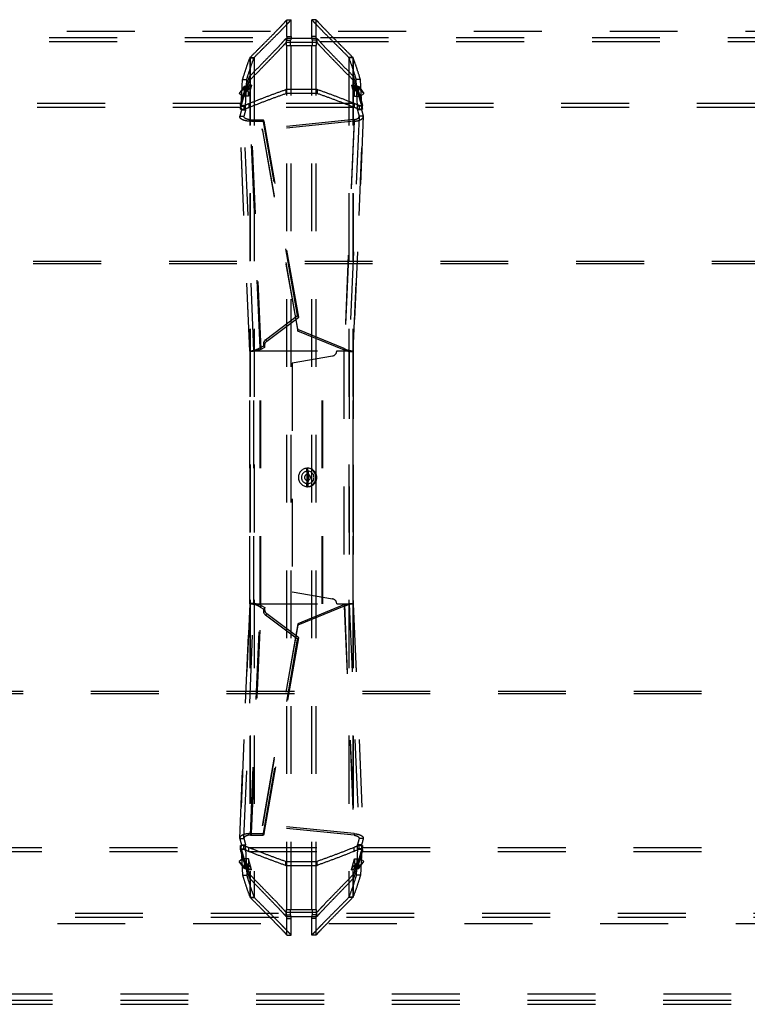
# Model space of a CAD drawing. Extents: x 32 to 1229, y 274 to 571.
# Drawn here: x 780 to 850, y 371 to 466 of the extents above; entities that cross this region are included whole.
import ezdxf

# ---------------------------------------------------------------- set-up
doc = ezdxf.new("R2010")
doc.units = 0
doc.header["$LTSCALE"] = 65.395
doc.linetypes.add('HIDDEN', pattern=[0.2, 0.1, -0.1])
doc.layers.add('DEFAULT_2', color=8, linetype='HIDDEN')

msp = doc.modelspace()

# ---------------------------------------------------------------- linework, layer by layer
at = {"layer": 'DEFAULT_2', "color": 8, "linetype": 'HIDDEN'}
for p, q in [((806.084, 466.27), (806.484, 466.27)), ((806.484, 464.649), (806.484, 466.27)), ((808.884, 466.27), (808.484, 466.27)), ((808.484, 464.649), (808.484, 466.27)), ((805.993, 464.465), (805.993, 464.066)), ((806.036, 464.295), (806.436, 464.295)), ((806.084, 464.649), (806.484, 464.649)), ((806.436, 463.795), (806.436, 464.295)), ((808.884, 464.649), (808.484, 464.649)), ((808.931, 464.295), (808.531, 464.295)), ((808.531, 463.795), (808.531, 464.295)), ((808.975, 464.465), (808.975, 464.066)), ((1208.234, 464.136), (53.234, 464.136)), ((808.975, 464.066), (805.993, 464.066)), ((806.036, 463.795), (808.931, 463.795)), ((806.484, 380.476), (806.484, 463.795)), ((808.484, 380.476), (808.484, 463.795)), ((802.51, 462.594), (802.908, 462.594)), ((802.538, 462.634), (802.923, 462.634)), ((802.908, 462.594), (802.908, 381.677)), ((802.923, 462.634), (802.923, 381.637)), ((812.43, 462.634), (812.044, 462.634)), ((812.044, 462.634), (812.044, 381.637)), ((812.457, 462.594), (812.059, 462.594)), ((812.059, 462.594), (812.059, 381.677)), ((801.805, 460.489), (802.203, 460.489)), ((802.08, 457.94), (802.203, 460.489)), ((802.469, 460.788), (802.469, 460.403)), ((812.498, 460.788), (812.498, 460.403)), ((813.163, 460.489), (812.765, 460.489)), ((812.887, 457.94), (812.765, 460.489)), ((802.473, 459.624), (801.781, 458.908)), ((801.781, 458.908), (802.249, 459.543)), ((802.249, 459.543), (801.933, 459.787)), ((802.341, 459.844), (801.943, 459.844)), ((802.473, 459.624), (802.157, 459.868)), ((802.249, 459.543), (802.473, 459.624)), ((802.671, 459.963), (802.273, 459.963)), ((802.341, 459.844), (802.671, 459.963)), ((802.377, 458.908), (802.341, 459.844)), ((802.671, 459.963), (802.377, 458.908)), ((805.984, 459.537), (805.984, 459.157)), ((808.984, 459.537), (808.984, 459.157)), ((812.296, 459.963), (812.694, 459.963)), ((812.296, 459.963), (812.627, 459.844)), ((812.296, 459.963), (812.59, 458.908)), ((812.494, 459.624), (812.81, 459.868)), ((812.494, 459.624), (812.718, 459.543)), ((813.187, 458.908), (812.494, 459.624)), ((812.59, 458.908), (812.627, 459.844)), ((812.627, 459.844), (813.024, 459.844)), ((812.718, 459.543), (813.034, 459.787)), ((812.718, 459.543), (813.187, 458.908)), ((801.781, 458.908), (801.465, 459.152)), ((802.377, 458.908), (801.98, 458.908)), ((808.984, 459.157), (805.984, 459.157)), ((812.59, 458.908), (812.988, 458.908)), ((813.187, 458.908), (813.503, 459.152)), ((801.633, 457.815), (762.834, 457.815)), ((801.596, 458.054), (801.594, 457.672)), ((801.594, 457.672), (801.596, 457.68)), ((801.633, 458.19), (801.633, 457.815)), ((801.683, 457.94), (802.08, 457.94)), ((801.941, 457.993), (801.941, 457.62)), ((802.095, 457.565), (802.08, 457.94)), ((802.421, 458.19), (802.421, 457.815)), ((812.547, 457.815), (802.421, 457.815)), ((812.547, 458.19), (812.547, 457.815)), ((812.872, 457.565), (812.887, 457.94)), ((813.285, 457.94), (812.887, 457.94)), ((813.026, 457.993), (813.026, 457.62)), ((813.334, 458.19), (813.334, 457.815)), ((852.133, 457.815), (813.334, 457.815)), ((813.373, 457.672), (813.372, 458.054)), ((813.372, 457.68), (813.373, 457.672)), ((801.535, 456.957), (801.933, 456.957)), ((801.697, 457.565), (802.095, 457.565)), ((801.931, 456.927), (801.933, 456.957)), ((802.894, 434.331), (801.933, 456.957)), ((813.034, 456.957), (812.073, 434.331)), ((813.27, 457.565), (812.872, 457.565)), ((813.432, 456.957), (813.034, 456.957)), ((813.036, 456.927), (813.034, 456.957)), ((802.562, 456.618), (803.79, 456.619)), ((802.662, 456.476), (802.562, 456.618)), ((803.496, 434.631), (802.562, 456.618)), ((812.545, 456.631), (803.707, 455.733)), ((803.718, 455.583), (803.707, 455.733)), ((803.707, 455.733), (807.116, 436.391)), ((803.89, 456.477), (803.79, 456.619)), ((807.111, 437.739), (803.79, 456.619)), ((812.545, 456.631), (811.607, 434.551)), ((812.555, 456.48), (812.545, 456.631)), ((1193.624, 442.728), (67.844, 442.728)), ((804.029, 435.417), (807.111, 437.739)), ((807.211, 437.598), (807.111, 437.739)), ((811.607, 434.551), (807.116, 436.391)), ((807.127, 436.241), (807.116, 436.391)), ((803.496, 434.631), (803.862, 434.825)), ((803.961, 434.684), (803.862, 434.825)), ((804.128, 435.276), (804.029, 435.417)), ((802.891, 434.338), (802.894, 434.331)), ((802.892, 409.94), (802.892, 434.331)), ((803.487, 409.94), (803.487, 434.331)), ((803.596, 434.49), (803.496, 434.631)), ((809.475, 409.94), (809.475, 434.331)), ((811.617, 434.401), (811.607, 434.551)), ((812.076, 434.338), (812.073, 434.331)), ((812.073, 434.331), (812.073, 409.94)), ((808.003, 423.03), (808.003, 421.241)), ((808.079, 422.583), (808.104, 422.732)), ((808.079, 422.136), (808.155, 422.136)), ((808.079, 421.688), (808.104, 421.539)), ((801.933, 387.314), (802.894, 409.94)), ((802.562, 387.653), (803.496, 409.64)), ((802.891, 409.933), (802.894, 409.94)), ((803.596, 409.781), (803.496, 409.64)), ((803.496, 409.64), (803.862, 409.446)), ((803.961, 409.587), (803.862, 409.446)), ((811.607, 409.72), (807.116, 407.88)), ((811.617, 409.87), (811.607, 409.72)), ((811.607, 409.72), (812.545, 387.64)), ((812.076, 409.933), (812.073, 409.94)), ((812.073, 409.94), (813.034, 387.314)), ((804.128, 408.995), (804.029, 408.854)), ((807.111, 406.532), (804.029, 408.854)), ((807.116, 407.88), (803.707, 388.538)), ((807.127, 408.031), (807.116, 407.88)), ((803.79, 387.653), (807.111, 406.532)), ((807.211, 406.673), (807.111, 406.532)), ((67.844, 401.543), (1193.624, 401.543)), ((803.718, 388.688), (803.707, 388.538)), ((812.545, 387.64), (803.707, 388.538)), ((801.931, 387.345), (801.933, 387.314)), ((802.662, 387.795), (802.562, 387.653)), ((802.562, 387.653), (803.79, 387.653)), ((803.89, 387.794), (803.79, 387.653)), ((812.555, 387.791), (812.545, 387.64)), ((813.036, 387.344), (813.034, 387.314)), ((762.834, 386.456), (801.633, 386.456)), ((801.535, 387.314), (801.933, 387.314)), ((801.596, 386.591), (801.594, 386.599)), ((801.596, 386.217), (801.594, 386.599)), ((801.633, 386.081), (801.633, 386.456)), ((801.697, 386.706), (802.095, 386.706)), ((801.941, 386.278), (801.941, 386.651)), ((802.08, 386.331), (802.095, 386.706)), ((802.421, 386.456), (812.547, 386.456)), ((802.421, 386.081), (802.421, 386.456)), ((812.547, 386.081), (812.547, 386.456)), ((813.27, 386.706), (812.872, 386.706)), ((812.887, 386.331), (812.872, 386.706)), ((813.026, 386.278), (813.026, 386.651)), ((813.432, 387.314), (813.034, 387.314)), ((813.334, 386.456), (852.133, 386.456)), ((813.334, 386.081), (813.334, 386.456)), ((813.372, 386.217), (813.373, 386.599)), ((813.373, 386.599), (813.372, 386.591)), ((801.683, 386.331), (802.08, 386.331)), ((802.08, 386.331), (802.203, 383.782)), ((812.887, 386.331), (812.765, 383.782)), ((813.285, 386.331), (812.887, 386.331)), ((801.781, 385.363), (801.465, 385.119)), ((801.781, 385.363), (802.473, 384.647)), ((802.249, 384.728), (801.781, 385.363)), ((802.249, 384.728), (801.933, 384.484)), ((802.377, 385.363), (801.98, 385.363)), ((802.473, 384.647), (802.157, 384.403)), ((802.473, 384.647), (802.249, 384.728)), ((802.377, 385.363), (802.341, 384.427)), ((802.671, 384.308), (802.377, 385.363)), ((805.984, 385.114), (808.984, 385.114)), ((805.984, 384.734), (805.984, 385.114)), ((808.984, 384.734), (808.984, 385.114)), ((812.296, 384.308), (812.59, 385.363)), ((813.187, 385.363), (812.494, 384.647)), ((812.494, 384.647), (812.718, 384.728)), ((812.494, 384.647), (812.81, 384.403)), ((812.59, 385.363), (812.988, 385.363)), ((812.59, 385.363), (812.627, 384.427)), ((812.718, 384.728), (813.187, 385.363)), ((812.718, 384.728), (813.034, 384.484)), ((813.187, 385.363), (813.503, 385.119)), ((801.805, 383.782), (802.203, 383.782)), ((802.341, 384.427), (801.943, 384.427)), ((802.671, 384.308), (802.273, 384.308)), ((802.671, 384.308), (802.341, 384.427)), ((802.469, 383.483), (802.469, 383.868)), ((812.627, 384.427), (812.296, 384.308)), ((812.296, 384.308), (812.694, 384.308)), ((812.498, 383.483), (812.498, 383.868)), ((812.627, 384.427), (813.024, 384.427)), ((813.163, 383.782), (812.765, 383.782)), ((802.51, 381.677), (802.908, 381.677)), ((802.538, 381.637), (802.923, 381.637)), ((812.43, 381.637), (812.044, 381.637)), ((812.457, 381.677), (812.059, 381.677)), ((53.234, 380.135), (1208.234, 380.135)), ((805.993, 380.205), (808.975, 380.205)), ((805.993, 379.806), (805.993, 380.205)), ((806.036, 380.476), (808.931, 380.476)), ((806.036, 379.976), (806.436, 379.976)), ((806.436, 379.976), (806.436, 380.476)), ((808.531, 379.976), (808.531, 380.476)), ((808.931, 379.976), (808.531, 379.976)), ((808.975, 379.806), (808.975, 380.205)), ((806.084, 379.622), (806.484, 379.622)), ((806.484, 378.002), (806.484, 379.622)), ((808.884, 379.622), (808.484, 379.622)), ((808.484, 378.002), (808.484, 379.622)), ((806.084, 378.002), (806.484, 378.002)), ((808.884, 378.002), (808.484, 378.002)), ((44.534, 371.335), (1216.934, 371.335))]:
    msp.add_line(p, q, dxfattribs=at)
at = {"layer": 'DEFAULT_2', "linetype": 'HIDDEN'}
for p, q in [((806.084, 464.649), (806.084, 466.27)), ((808.884, 464.649), (808.884, 466.27)), ((1209.934, 465.136), (51.534, 465.136)), ((1208.234, 464.536), (53.234, 464.536)), ((808.975, 464.465), (805.993, 464.465)), ((806.036, 463.795), (806.036, 464.295)), ((808.931, 463.795), (808.931, 464.295)), ((806.084, 380.476), (806.084, 463.795)), ((808.884, 380.476), (808.884, 463.795)), ((802.51, 462.594), (802.51, 381.677)), ((802.538, 462.634), (802.538, 381.637)), ((812.43, 462.634), (812.43, 381.637)), ((812.457, 462.594), (812.457, 381.677)), ((801.683, 457.94), (801.805, 460.489)), ((813.285, 457.94), (813.163, 460.489)), ((801.465, 459.152), (802.157, 459.868)), ((801.933, 459.787), (801.465, 459.152)), ((802.157, 459.868), (801.933, 459.787)), ((801.943, 459.844), (802.273, 459.963)), ((801.98, 458.908), (801.943, 459.844)), ((802.273, 459.963), (801.98, 458.908)), ((808.984, 459.537), (805.984, 459.537)), ((812.694, 459.963), (813.024, 459.844)), ((812.694, 459.963), (812.988, 458.908)), ((812.81, 459.868), (813.034, 459.787)), ((813.503, 459.152), (812.81, 459.868)), ((812.988, 458.908), (813.024, 459.844)), ((813.034, 459.787), (813.503, 459.152)), ((801.633, 458.19), (762.834, 458.19)), ((801.594, 458.046), (801.596, 458.054)), ((801.697, 457.565), (801.683, 457.94)), ((812.547, 458.19), (802.421, 458.19)), ((813.27, 457.565), (813.285, 457.94)), ((852.133, 458.19), (813.334, 458.19)), ((813.372, 458.054), (813.373, 458.046)), ((801.532, 456.91), (801.535, 456.957)), ((802.491, 434.321), (801.532, 456.91)), ((802.497, 434.331), (801.535, 456.957)), ((813.432, 456.957), (812.471, 434.331)), ((812.476, 434.321), (813.436, 456.91)), ((813.436, 456.91), (813.432, 456.957)), ((802.662, 456.476), (803.89, 456.477)), ((803.596, 434.49), (802.662, 456.476)), ((812.555, 456.48), (803.718, 455.583)), ((807.211, 437.598), (803.89, 456.477)), ((812.555, 456.48), (811.617, 434.401)), ((803.718, 455.583), (807.127, 436.241)), ((1193.624, 442.969), (67.844, 442.969)), ((804.128, 435.276), (807.211, 437.598)), ((811.617, 434.401), (807.127, 436.241)), ((802.491, 434.321), (802.497, 434.331)), ((802.492, 434.331), (809.551, 434.331)), ((802.492, 409.94), (802.492, 434.331)), ((802.497, 409.94), (802.497, 434.331)), ((803.563, 409.94), (803.563, 434.331)), ((803.596, 434.49), (803.961, 434.684)), ((809.551, 409.94), (809.551, 434.331)), ((810.876, 434.331), (812.475, 434.331)), ((811.576, 434.331), (811.576, 409.94)), ((812.476, 434.321), (812.471, 434.331)), ((812.471, 434.331), (812.471, 409.94)), ((812.476, 409.94), (812.476, 434.331)), ((810.462, 433.839), (806.576, 433.153)), ((806.576, 433.153), (806.576, 411.118)), ((808.076, 423.03), (808.076, 421.241)), ((806.576, 411.118), (810.462, 410.433)), ((802.491, 409.95), (801.532, 387.361)), ((801.535, 387.314), (802.497, 409.94)), ((802.491, 409.95), (802.497, 409.94)), ((802.492, 409.94), (809.551, 409.94)), ((802.662, 387.795), (803.596, 409.781)), ((803.596, 409.781), (803.961, 409.587)), ((811.617, 409.87), (807.127, 408.031)), ((810.876, 409.94), (812.475, 409.94)), ((811.617, 409.87), (812.555, 387.791)), ((812.476, 409.95), (812.471, 409.94)), ((812.471, 409.94), (813.432, 387.314)), ((812.476, 409.95), (813.436, 387.361)), ((807.211, 406.673), (804.128, 408.995)), ((807.127, 408.031), (803.718, 388.688)), ((803.89, 387.794), (807.211, 406.673)), ((67.844, 401.302), (1193.624, 401.302)), ((812.555, 387.791), (803.718, 388.688)), ((801.532, 387.361), (801.535, 387.314)), ((802.662, 387.795), (803.89, 387.794)), ((813.436, 387.361), (813.432, 387.314)), ((801.683, 386.331), (801.697, 386.706)), ((813.285, 386.331), (813.27, 386.706)), ((762.834, 386.081), (801.633, 386.081)), ((801.596, 386.217), (801.594, 386.225)), ((801.683, 386.331), (801.805, 383.782)), ((802.421, 386.081), (812.547, 386.081)), ((813.285, 386.331), (813.163, 383.782)), ((813.334, 386.081), (852.133, 386.081)), ((813.373, 386.225), (813.372, 386.217)), ((801.465, 385.119), (802.157, 384.403)), ((801.933, 384.484), (801.465, 385.119)), ((802.157, 384.403), (801.933, 384.484)), ((801.98, 385.363), (801.943, 384.427)), ((802.273, 384.308), (801.98, 385.363)), ((805.984, 384.734), (808.984, 384.734)), ((812.694, 384.308), (812.988, 385.363)), ((813.503, 385.119), (812.81, 384.403)), ((812.81, 384.403), (813.034, 384.484)), ((812.988, 385.363), (813.024, 384.427)), ((813.034, 384.484), (813.503, 385.119)), ((802.273, 384.308), (801.943, 384.427)), ((813.024, 384.427), (812.694, 384.308)), ((805.993, 379.806), (808.975, 379.806)), ((806.036, 379.976), (806.036, 380.476)), ((808.931, 379.976), (808.931, 380.476)), ((51.534, 379.136), (1209.934, 379.136)), ((53.234, 379.736), (1208.234, 379.736)), ((806.084, 378.002), (806.084, 379.622)), ((808.884, 378.002), (808.884, 379.622)), ((44.536, 372.335), (1216.931, 372.335)), ((44.534, 371.735), (1216.934, 371.735))]:
    msp.add_line(p, q, dxfattribs=at)
at = {"layer": 'DEFAULT_2', "color": 8, "linetype": 'HIDDEN'}
for points in [[(804.029, 435.417), (803.963, 435.359), (803.909, 435.293), (803.866, 435.219), (803.836, 435.14), (803.821, 435.059), (803.82, 434.978), (803.833, 434.9), (803.862, 434.825)], [(808.003, 421.241), (808.129, 421.251), (808.25, 421.277), (808.367, 421.322), (808.477, 421.383), (808.578, 421.46), (808.666, 421.55), (808.741, 421.652), (808.801, 421.764), (808.845, 421.884), (808.872, 422.008), (808.88, 422.136), (808.872, 422.263), (808.845, 422.387), (808.801, 422.507), (808.741, 422.619), (808.666, 422.721), (808.578, 422.811), (808.477, 422.888), (808.367, 422.949), (808.25, 422.994), (808.129, 423.021), (808.003, 423.03)], [(808.038, 422.515), (808.026, 422.605), (808.016, 422.703), (808.008, 422.808), (808.004, 422.917), (808.003, 423.03)], [(808.079, 422.136), (808.078, 422.191), (808.076, 422.244), (808.072, 422.297), (808.067, 422.347), (808.061, 422.393), (808.038, 422.515)], [(808.003, 421.241), (808.004, 421.354), (808.008, 421.463), (808.016, 421.568), (808.026, 421.666), (808.038, 421.756)], [(808.038, 421.756), (808.061, 421.878), (808.067, 421.924), (808.072, 421.974), (808.076, 422.027), (808.078, 422.08), (808.079, 422.136)], [(808.053, 421.837), (808.099, 421.841), (808.144, 421.852), (808.186, 421.87), (808.225, 421.894), (808.26, 421.925), (808.29, 421.96), (808.314, 422), (808.332, 422.043), (808.342, 422.089), (808.346, 422.136), (808.342, 422.182), (808.332, 422.228), (808.314, 422.271), (808.29, 422.311), (808.26, 422.346), (808.225, 422.377), (808.186, 422.401), (808.144, 422.419), (808.099, 422.43), (808.053, 422.434)], [(803.862, 409.446), (803.833, 409.371), (803.82, 409.293), (803.821, 409.212), (803.836, 409.131), (803.866, 409.052), (803.909, 408.978), (803.963, 408.912), (804.029, 408.854)]]:
    msp.add_lwpolyline(points, dxfattribs=at)
at = {"layer": 'DEFAULT_2', "linetype": 'HIDDEN'}
for points in [[(804.128, 435.276), (804.062, 435.217), (804.008, 435.151), (803.965, 435.077), (803.936, 434.999), (803.92, 434.918), (803.919, 434.836), (803.933, 434.759), (803.961, 434.684)], [(808.079, 421.241), (808.205, 421.251), (808.326, 421.277), (808.444, 421.322), (808.554, 421.383), (808.654, 421.46), (808.742, 421.55), (808.817, 421.652), (808.878, 421.764), (808.921, 421.884), (808.948, 422.008), (808.957, 422.136), (808.948, 422.263), (808.921, 422.387), (808.878, 422.507), (808.817, 422.619), (808.742, 422.721), (808.654, 422.811), (808.554, 422.888), (808.444, 422.949), (808.326, 422.994), (808.205, 423.021), (808.079, 423.03)], [(808.097, 422.773), (808.091, 422.817), (808.085, 422.867), (808.082, 422.919), (808.08, 422.973), (808.079, 423.03)], [(808.097, 422.773), (808.119, 422.65), (808.132, 422.559), (808.142, 422.459), (808.149, 422.353), (808.154, 422.246), (808.155, 422.136)], [(808.104, 421.539), (808.196, 421.547), (808.285, 421.568), (808.37, 421.604), (808.448, 421.653), (808.518, 421.714), (808.578, 421.785), (808.626, 421.865), (808.661, 421.951), (808.682, 422.042), (808.69, 422.136), (808.682, 422.229), (808.661, 422.32), (808.626, 422.406), (808.578, 422.486), (808.518, 422.557), (808.448, 422.618), (808.37, 422.667), (808.285, 422.703), (808.196, 422.724), (808.104, 422.732)], [(808.097, 421.499), (808.119, 421.621), (808.132, 421.712), (808.142, 421.812), (808.149, 421.918), (808.154, 422.025), (808.155, 422.136)], [(808.097, 421.499), (808.091, 421.454), (808.085, 421.404), (808.082, 421.352), (808.08, 421.298), (808.079, 421.241)], [(803.961, 409.587), (803.933, 409.512), (803.919, 409.435), (803.92, 409.354), (803.936, 409.272), (803.965, 409.194), (804.008, 409.12), (804.062, 409.054), (804.128, 408.995)]]:
    msp.add_lwpolyline(points, dxfattribs=at)
for centre, radius, start, end in [((810.376, 434.331), 0.5, 280, 360), ((808.076, 422.136), 0.894, 90, 270), ((808.076, 422.136), 0.298, 90, 270), ((810.376, 409.94), 0.5, 0, 80)]:
    msp.add_arc(centre, radius, start, end, dxfattribs=at)
at = {"layer": 'DEFAULT_2', "color": 8, "linetype": 'HIDDEN'}
msp.add_arc((808.076, 422.136), 0.596, 90, 270, dxfattribs=at)
at = {"layer": 'DEFAULT_2', "linetype": 'HIDDEN'}
for points in [[(802.538, 462.634), (803.333, 463.433), (804.027, 464.132), (804.62, 464.732), (805.111, 465.234), (805.504, 465.639), (805.797, 465.947), (805.906, 466.064), (805.99, 466.157), (806.049, 466.225), (806.084, 466.27)], [(808.884, 466.27), (808.918, 466.225), (808.977, 466.157), (809.061, 466.064), (809.17, 465.947), (809.463, 465.639), (809.856, 465.234), (810.348, 464.732), (810.94, 464.132), (811.634, 463.433), (812.43, 462.634)], [(802.469, 460.788), (803.456, 461.801), (804.277, 462.647), (804.937, 463.332), (805.441, 463.862), (805.793, 464.24), (805.912, 464.371), (805.993, 464.465)], [(806.084, 464.649), (806.052, 464.384), (806.036, 464.295)], [(808.931, 464.295), (808.915, 464.384), (808.884, 464.649)], [(808.975, 464.465), (809.055, 464.371), (809.174, 464.24), (809.526, 463.862), (810.03, 463.332), (810.69, 462.647), (811.511, 461.801), (812.498, 460.788)], [(801.805, 460.489), (801.907, 460.824), (802.207, 461.752), (802.51, 462.594)], [(802.538, 462.634), (802.526, 462.621), (802.517, 462.608), (802.51, 462.594)], [(812.457, 462.594), (812.45, 462.608), (812.441, 462.621), (812.43, 462.634)], [(813.163, 460.489), (813.061, 460.824), (812.76, 461.752), (812.457, 462.594)], [(801.633, 458.19), (801.909, 459.13), (802.188, 459.996), (802.469, 460.788)], [(813.334, 458.19), (813.058, 459.13), (812.779, 459.996), (812.498, 460.788)], [(801.943, 459.844), (801.944, 459.824), (801.941, 459.805), (801.933, 459.787)], [(802.273, 459.963), (802.235, 459.928), (802.197, 459.896), (802.157, 459.868)], [(802.421, 458.19), (803.6, 458.655), (804.787, 459.104), (805.984, 459.537)], [(812.547, 458.19), (811.368, 458.655), (810.18, 459.104), (808.984, 459.537)], [(812.694, 459.963), (812.732, 459.928), (812.771, 459.896), (812.81, 459.868)], [(813.024, 459.844), (813.023, 459.824), (813.026, 459.805), (813.034, 459.787)], [(801.941, 457.993), (801.903, 457.981), (801.86, 457.973), (801.811, 457.969), (801.761, 457.97), (801.714, 457.975), (801.671, 457.985), (801.635, 457.999), (801.61, 458.016), (801.597, 458.034), (801.594, 458.046)], [(801.596, 458.054), (801.608, 458.1), (801.621, 458.145), (801.633, 458.19)], [(801.941, 457.993), (802.18, 458.093), (802.421, 458.19)], [(813.026, 457.993), (812.787, 458.093), (812.547, 458.19)], [(813.373, 458.046), (813.371, 458.035), (813.357, 458.016), (813.332, 457.999), (813.296, 457.985), (813.254, 457.975), (813.206, 457.97), (813.156, 457.969), (813.108, 457.973), (813.065, 457.981), (813.026, 457.993)], [(813.372, 458.054), (813.359, 458.1), (813.346, 458.145), (813.334, 458.19)], [(802.662, 456.476), (802.375, 456.483), (802.095, 456.524), (801.849, 456.599), (801.663, 456.701), (801.555, 456.824), (801.532, 456.91)], [(801.697, 457.565), (801.611, 457.248), (801.535, 456.957)], [(812.555, 456.48), (812.845, 456.519), (813.101, 456.592), (813.297, 456.695), (813.411, 456.82), (813.435, 456.91)], [(813.27, 457.565), (813.357, 457.248), (813.432, 456.957)], [(803.596, 434.49), (803.385, 434.412), (803.173, 434.353), (802.973, 434.313), (802.797, 434.292), (802.72, 434.287), (802.654, 434.286), (802.597, 434.289), (802.552, 434.294), (802.519, 434.301), (802.499, 434.31), (802.491, 434.32), (802.491, 434.321)], [(811.617, 434.401), (811.903, 434.329), (812.154, 434.293), (812.345, 434.287), (812.454, 434.303), (812.473, 434.322)], [(803.596, 409.781), (803.385, 409.859), (803.173, 409.918), (802.973, 409.958), (802.797, 409.979), (802.72, 409.984), (802.654, 409.985), (802.597, 409.982), (802.552, 409.977), (802.519, 409.97), (802.499, 409.961), (802.491, 409.951), (802.491, 409.95)], [(811.617, 409.87), (811.903, 409.942), (812.154, 409.978), (812.345, 409.984), (812.454, 409.968), (812.473, 409.949)], [(802.662, 387.795), (802.375, 387.788), (802.095, 387.747), (801.849, 387.673), (801.663, 387.57), (801.555, 387.447), (801.532, 387.361)], [(812.555, 387.791), (812.845, 387.752), (813.101, 387.679), (813.297, 387.576), (813.411, 387.451), (813.435, 387.361)], [(801.535, 387.314), (801.611, 387.023), (801.697, 386.706)], [(813.432, 387.314), (813.357, 387.023), (813.27, 386.706)], [(801.594, 386.225), (801.597, 386.237), (801.61, 386.255), (801.636, 386.272), (801.671, 386.286), (801.713, 386.296), (801.761, 386.301), (801.811, 386.302), (801.859, 386.298), (801.903, 386.29), (801.941, 386.278)], [(801.596, 386.217), (801.608, 386.171), (801.621, 386.126), (801.633, 386.081)], [(801.633, 386.081), (801.909, 385.141), (802.188, 384.275), (802.469, 383.483)], [(801.941, 386.278), (802.18, 386.179), (802.421, 386.081)], [(802.421, 386.081), (803.6, 385.616), (804.787, 385.167), (805.984, 384.734)], [(812.547, 386.081), (811.368, 385.616), (810.18, 385.167), (808.984, 384.734)], [(813.334, 386.081), (813.058, 385.141), (812.779, 384.275), (812.498, 383.483)], [(813.026, 386.278), (812.787, 386.179), (812.547, 386.081)], [(813.026, 386.278), (813.064, 386.29), (813.107, 386.298), (813.156, 386.302), (813.207, 386.301), (813.253, 386.296), (813.296, 386.286), (813.332, 386.272), (813.357, 386.255), (813.371, 386.237), (813.373, 386.225)], [(813.372, 386.217), (813.359, 386.171), (813.346, 386.126), (813.334, 386.081)], [(801.943, 384.427), (801.944, 384.447), (801.941, 384.467), (801.933, 384.484)], [(813.024, 384.427), (813.023, 384.447), (813.026, 384.467), (813.034, 384.484)], [(801.805, 383.782), (801.907, 383.447), (802.207, 382.519), (802.51, 381.677)], [(802.273, 384.308), (802.235, 384.343), (802.197, 384.375), (802.157, 384.403)], [(813.163, 383.782), (813.061, 383.447), (812.76, 382.519), (812.457, 381.677)], [(812.694, 384.308), (812.732, 384.343), (812.771, 384.375), (812.81, 384.403)], [(805.993, 379.806), (805.912, 379.9), (805.793, 380.032), (805.441, 380.409), (804.937, 380.939), (804.277, 381.624), (803.456, 382.471), (802.469, 383.483)], [(812.498, 383.483), (811.511, 382.471), (810.69, 381.624), (810.03, 380.939), (809.526, 380.409), (809.174, 380.032), (809.055, 379.9), (808.975, 379.806)], [(802.51, 381.677), (802.517, 381.663), (802.526, 381.65), (802.538, 381.637)], [(806.084, 378.002), (806.049, 378.046), (805.99, 378.114), (805.906, 378.207), (805.797, 378.324), (805.504, 378.632), (805.111, 379.037), (804.62, 379.539), (804.027, 380.139), (803.333, 380.838), (802.538, 381.637)], [(812.43, 381.637), (811.634, 380.838), (810.94, 380.139), (810.348, 379.539), (809.856, 379.037), (809.463, 378.632), (809.17, 378.324), (809.061, 378.207), (808.977, 378.114), (808.918, 378.046), (808.884, 378.002)], [(812.43, 381.637), (812.441, 381.65), (812.45, 381.663), (812.457, 381.677)], [(806.084, 379.622), (806.052, 379.887), (806.036, 379.976)], [(808.884, 379.622), (808.915, 379.887), (808.931, 379.976)]]:
    msp.add_spline(points, degree=3, dxfattribs=at)
at = {"layer": 'DEFAULT_2', "color": 8, "linetype": 'HIDDEN'}
for points in [[(802.923, 462.634), (803.722, 463.433), (804.419, 464.132), (805.014, 464.732), (805.508, 465.234), (805.902, 465.639), (806.196, 465.947), (806.305, 466.064), (806.39, 466.157), (806.449, 466.225), (806.484, 466.27)], [(808.484, 466.27), (808.518, 466.225), (808.577, 466.157), (808.662, 466.064), (808.772, 465.947), (809.066, 465.639), (809.46, 465.234), (809.954, 464.732), (810.548, 464.132), (811.245, 463.433), (812.044, 462.634)], [(806.484, 464.649), (806.452, 464.384), (806.436, 464.295)], [(808.531, 464.295), (808.516, 464.384), (808.484, 464.649)], [(802.469, 460.403), (803.456, 461.411), (804.277, 462.254), (804.937, 462.937), (805.441, 463.465), (805.793, 463.841), (805.912, 463.972), (805.993, 464.066)], [(808.975, 464.066), (809.055, 463.972), (809.174, 463.841), (809.526, 463.465), (810.03, 462.937), (810.69, 462.254), (811.511, 461.411), (812.498, 460.403)], [(802.203, 460.489), (802.304, 460.824), (802.605, 461.752), (802.908, 462.594)], [(802.923, 462.634), (802.908, 462.594)], [(812.059, 462.594), (812.044, 462.634)], [(812.765, 460.489), (812.663, 460.824), (812.362, 461.752), (812.059, 462.594)], [(801.633, 457.815), (801.909, 458.751), (802.188, 459.614), (802.469, 460.403)], [(802.341, 459.844), (802.333, 459.736), (802.302, 459.634), (802.249, 459.543)], [(802.671, 459.963), (802.623, 459.838), (802.557, 459.725), (802.473, 459.624)], [(812.296, 459.963), (812.344, 459.838), (812.411, 459.725), (812.494, 459.624)], [(813.334, 457.815), (813.058, 458.751), (812.779, 459.614), (812.498, 460.403)], [(812.627, 459.844), (812.634, 459.736), (812.666, 459.634), (812.718, 459.543)], [(802.421, 457.815), (803.6, 458.279), (804.787, 458.726), (805.984, 459.157)], [(812.547, 457.815), (811.368, 458.279), (810.18, 458.726), (808.984, 459.157)], [(801.941, 457.62), (801.903, 457.608), (801.86, 457.6), (801.811, 457.596), (801.761, 457.597), (801.714, 457.602), (801.671, 457.612), (801.635, 457.626), (801.61, 457.643), (801.597, 457.661), (801.594, 457.672)], [(801.596, 457.68), (801.608, 457.726), (801.621, 457.771), (801.633, 457.815)], [(801.941, 457.62), (802.18, 457.719), (802.421, 457.815)], [(813.026, 457.62), (812.787, 457.719), (812.547, 457.815)], [(813.373, 457.672), (813.371, 457.661), (813.357, 457.643), (813.332, 457.626), (813.296, 457.612), (813.254, 457.602), (813.206, 457.597), (813.156, 457.596), (813.108, 457.6), (813.065, 457.608), (813.026, 457.62)], [(813.372, 457.68), (813.359, 457.726), (813.347, 457.771), (813.334, 457.815)], [(802.562, 456.618), (802.37, 456.639), (802.189, 456.688), (802.042, 456.762), (801.953, 456.854), (801.932, 456.927)], [(802.095, 457.565), (802.008, 457.248), (801.933, 456.957)], [(812.545, 456.631), (812.744, 456.676), (812.908, 456.75), (813.011, 456.847), (813.035, 456.927)], [(812.872, 457.565), (812.959, 457.248), (813.034, 456.957)], [(802.737, 434.332), (802.727, 434.331), (802.735, 434.331)], [(803.012, 434.398), (802.945, 434.376), (802.832, 434.346), (802.755, 434.334), (802.737, 434.332)], [(803.012, 434.399), (802.978, 434.386), (802.948, 434.374), (802.923, 434.363), (802.905, 434.354), (802.895, 434.346), (802.891, 434.338), (802.891, 434.338)], [(803.496, 434.631), (803.264, 434.502), (803.154, 434.454), (803.057, 434.415), (803.015, 434.4), (803.012, 434.399)], [(811.607, 434.551), (811.801, 434.459), (811.954, 434.399)], [(812.239, 434.331), (812.24, 434.331), (812.208, 434.334), (812.123, 434.349), (812.001, 434.382), (811.954, 434.399)], [(811.954, 434.399), (811.959, 434.397), (812.055, 434.358), (812.075, 434.338)], [(812.232, 434.331), (812.239, 434.331)], [(802.729, 409.94), (802.727, 409.94), (802.755, 409.938), (802.832, 409.925), (802.946, 409.895), (803.012, 409.873)], [(802.735, 409.94), (802.729, 409.94)], [(803.012, 409.873), (802.978, 409.885), (802.948, 409.897), (802.923, 409.908), (802.905, 409.917), (802.895, 409.925), (802.891, 409.933), (802.891, 409.933)], [(803.496, 409.64), (803.264, 409.769), (803.154, 409.817), (803.057, 409.856), (803.015, 409.872), (803.012, 409.873)], [(811.607, 409.72), (811.801, 409.812), (811.954, 409.873)], [(811.954, 409.872), (812, 409.888), (812.121, 409.922), (812.208, 409.937), (812.228, 409.939)], [(811.954, 409.873), (811.959, 409.874), (812.055, 409.913), (812.075, 409.934)], [(812.228, 409.939), (812.241, 409.94), (812.232, 409.94)], [(802.562, 387.653), (802.37, 387.632), (802.189, 387.583), (802.042, 387.509), (801.953, 387.417), (801.932, 387.344)], [(812.545, 387.64), (812.744, 387.595), (812.908, 387.521), (813.011, 387.424), (813.035, 387.344)], [(801.594, 386.599), (801.597, 386.61), (801.61, 386.628), (801.636, 386.645), (801.671, 386.659), (801.713, 386.669), (801.761, 386.674), (801.811, 386.675), (801.859, 386.671), (801.903, 386.663), (801.941, 386.651)], [(801.596, 386.591), (801.608, 386.545), (801.621, 386.5), (801.633, 386.456)], [(801.633, 386.456), (801.909, 385.52), (802.188, 384.657), (802.469, 383.868)], [(801.933, 387.314), (802.008, 387.023), (802.095, 386.706)], [(801.941, 386.651), (802.18, 386.552), (802.421, 386.456)], [(802.421, 386.456), (803.6, 385.992), (804.787, 385.545), (805.984, 385.114)], [(812.547, 386.456), (811.368, 385.992), (810.18, 385.545), (808.984, 385.114)], [(813.334, 386.456), (813.058, 385.52), (812.779, 384.657), (812.498, 383.868)], [(813.026, 386.651), (812.787, 386.552), (812.547, 386.456)], [(813.034, 387.314), (812.959, 387.023), (812.872, 386.706)], [(813.026, 386.651), (813.064, 386.663), (813.107, 386.671), (813.156, 386.675), (813.207, 386.674), (813.253, 386.669), (813.296, 386.659), (813.332, 386.645), (813.357, 386.628), (813.371, 386.61), (813.373, 386.599)], [(813.372, 386.591), (813.359, 386.545), (813.347, 386.5), (813.334, 386.456)], [(802.341, 384.427), (802.333, 384.535), (802.302, 384.637), (802.249, 384.728)], [(802.671, 384.308), (802.623, 384.433), (802.557, 384.546), (802.473, 384.647)], [(812.296, 384.308), (812.344, 384.433), (812.411, 384.546), (812.494, 384.647)], [(812.627, 384.427), (812.634, 384.535), (812.666, 384.637), (812.718, 384.728)], [(802.203, 383.782), (802.304, 383.447), (802.605, 382.519), (802.908, 381.677)], [(805.993, 380.205), (805.912, 380.299), (805.793, 380.43), (805.441, 380.806), (804.937, 381.334), (804.277, 382.017), (803.456, 382.86), (802.469, 383.868)], [(812.498, 383.868), (811.511, 382.86), (810.69, 382.017), (810.03, 381.334), (809.526, 380.806), (809.174, 380.43), (809.055, 380.299), (808.975, 380.205)], [(812.765, 383.782), (812.663, 383.447), (812.362, 382.519), (812.059, 381.677)], [(802.908, 381.677), (802.923, 381.637)], [(806.484, 378.002), (806.449, 378.046), (806.39, 378.114), (806.305, 378.207), (806.196, 378.324), (805.902, 378.632), (805.508, 379.037), (805.014, 379.539), (804.419, 380.139), (803.722, 380.838), (802.923, 381.637)], [(812.044, 381.637), (811.245, 380.838), (810.548, 380.139), (809.954, 379.539), (809.46, 379.037), (809.066, 378.632), (808.772, 378.324), (808.662, 378.207), (808.577, 378.114), (808.518, 378.046), (808.484, 378.002)], [(812.044, 381.637), (812.059, 381.677)], [(806.484, 379.622), (806.452, 379.887), (806.436, 379.976)], [(808.484, 379.622), (808.516, 379.887), (808.531, 379.976)]]:
    msp.add_spline(points, degree=3, dxfattribs=at)

doc.saveas('drawing.dxf')
